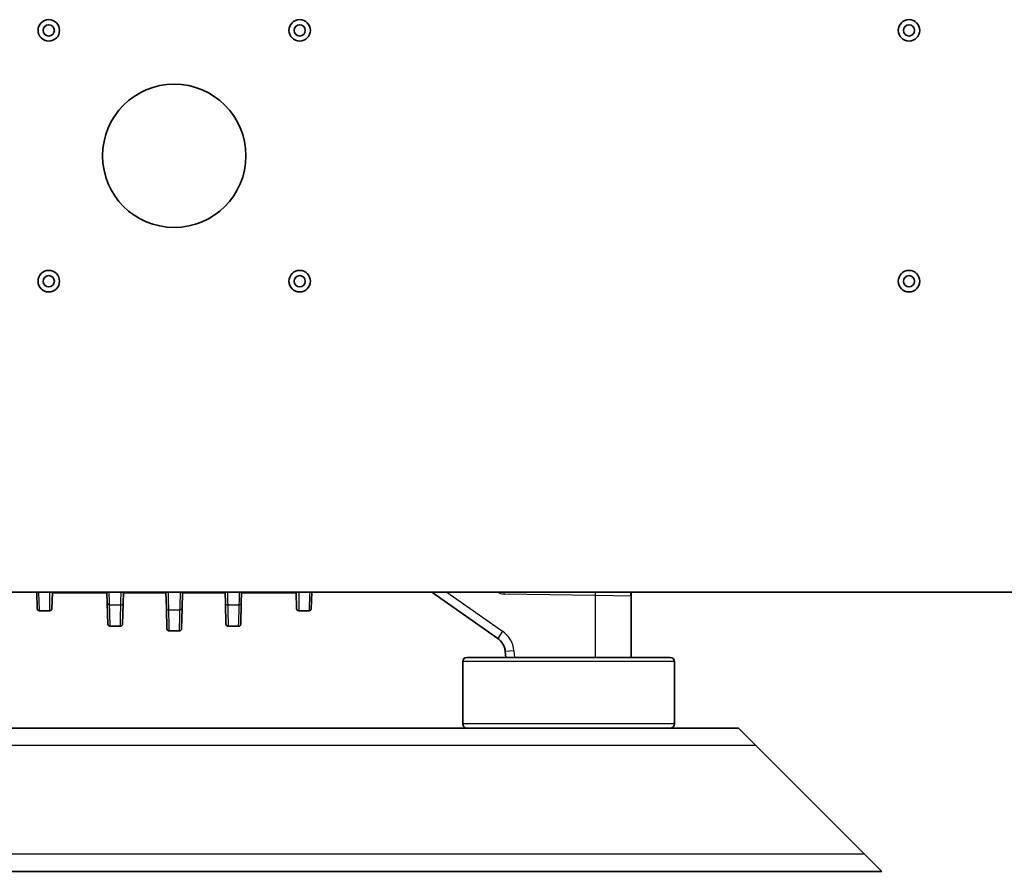
# Model space of a CAD drawing. Units: inches. Extents: x 3 to 152, y 26 to 107.
# Drawn here: x 46 to 60, y 26 to 38 of the extents above; entities that cross this region are included whole.
import ezdxf

# ---------------------------------------------------------------- set-up
doc = ezdxf.new("R2010")
doc.units = ezdxf.units.IN
doc.header["$LTSCALE"] = 14
doc.header["$MEASUREMENT"] = 0
doc.layers.add('Visible (ANSI)', color=7, linetype='Continuous', lineweight=35, true_color=0xbc4343)
doc.layers.add('Visible Narrow (ANSI)', color=7, linetype='Continuous', lineweight=30, true_color=0xbc4343)

msp = doc.modelspace()

# ---------------------------------------------------------------- linework, layer by layer
at = {"layer": 'Visible (ANSI)'}
for p, q in [((72.548, 30.16), (42.418, 30.16)), ((46.647, 29.93), (46.641, 30.16)), ((46.858, 30.16), (46.852, 29.93)), ((47.621, 30.15), (46.858, 30.15)), ((47.624, 30.005), (47.62, 30.16)), ((47.849, 30.16), (47.845, 30.003)), ((48.178, 30.15), (47.849, 30.15)), ((48.178, 30.16), (48.178, 30.15)), ((48.178, 30.15), (48.443, 30.15)), ((48.448, 29.934), (48.442, 30.16)), ((48.675, 30.16), (48.669, 29.934)), ((48.674, 30.15), (48.938, 30.15)), ((48.938, 30.16), (48.938, 30.15)), ((49.268, 30.15), (48.938, 30.15)), ((49.272, 30.003), (49.268, 30.16)), ((49.497, 30.16), (49.493, 30.005)), ((50.259, 30.15), (49.496, 30.15)), ((50.265, 29.93), (50.259, 30.16)), ((50.476, 30.16), (50.47, 29.93)), ((53.07, 29.516), (52.152, 30.16)), ((54.933, 30.16), (54.933, 30.106)), ((54.933, 30.106), (54.933, 29.25)), ((47.632, 29.714), (47.624, 30.005)), ((47.845, 30.003), (47.838, 29.714)), ((49.279, 29.714), (49.272, 30.003)), ((49.493, 30.005), (49.485, 29.714)), ((46.822, 29.901), (46.677, 29.901)), ((48.456, 29.65), (48.448, 29.934)), ((48.669, 29.934), (48.661, 29.65)), ((50.44, 29.901), (50.295, 29.901)), ((47.662, 29.685), (47.808, 29.685)), ((49.309, 29.685), (49.455, 29.685)), ((48.486, 29.62), (48.631, 29.62)), ((53.183, 29.25), (53.176, 29.333)), ((52.582, 29.191), (52.582, 28.324)), ((55.476, 29.25), (52.641, 29.25)), ((55.535, 29.191), (55.535, 28.324)), ((53.409, 28.265), (43.707, 28.265)), ((54.707, 28.265), (53.409, 28.265)), ((56.428, 28.265), (54.707, 28.265)), ((56.428, 28.265), (56.668, 28.025)), ((56.668, 28.025), (58.188, 26.505)), ((58.188, 26.505), (58.428, 26.265)), ((38.678, 26.265), (58.428, 26.265))]:
    msp.add_line(p, q, dxfattribs=at)
for centre, radius in [((46.808, 38), 0.15), ((46.808, 38), 0.0787), ((50.308, 38), 0.15), ((50.308, 38), 0.0787), ((58.808, 38), 0.15), ((58.808, 38), 0.0787), ((48.558, 36.25), 1), ((46.808, 34.5), 0.15), ((50.308, 34.5), 0.15), ((58.808, 34.5), 0.15), ((46.808, 34.5), 0.0787), ((50.308, 34.5), 0.0787), ((58.808, 34.5), 0.0787)]:
    msp.add_circle(centre, radius, dxfattribs=at)
for centre, radius, start, end in [((54.813, 30.106), 0.12, 0, 26.7029), ((46.677, 29.931), 0.03, 181.5, 270), ((46.822, 29.931), 0.03, 270, 358.5), ((50.295, 29.931), 0.03, 181.5, 270), ((50.44, 29.931), 0.03, 270, 358.5), ((47.662, 29.715), 0.03, 181.5, 270), ((47.808, 29.715), 0.03, 270, 358.5), ((49.309, 29.715), 0.03, 181.5, 270), ((49.455, 29.715), 0.03, 270, 358.5), ((48.486, 29.65), 0.03, 181.5, 270), ((48.631, 29.65), 0.03, 270, 358.5), ((52.927, 29.312), 0.25, 5, 55), ((52.641, 29.191), 0.0591, 90, 180), ((55.476, 29.191), 0.0591, 0, 90), ((52.641, 28.324), 0.0591, 180, 270), ((55.476, 28.324), 0.0591, 270, 0)]:
    msp.add_arc(centre, radius, start, end, dxfattribs=at)
msp.add_open_spline([(53.07, 29.516), (53.099, 29.496), (53.125, 29.469), (53.144, 29.437), (53.153, 29.421), (53.16, 29.404), (53.166, 29.387), (53.171, 29.369), (53.175, 29.351), (53.176, 29.333)], degree=3, knots=[0.6108652, 0.6108652, 0.6108652, 0.6108652, 1.0472148, 1.0472148, 1.0472148, 1.2628079, 1.2628079, 1.2628079, 1.4835299, 1.4835299, 1.4835299, 1.4835299], dxfattribs=at)
at = {"layer": 'Visible Narrow (ANSI)'}
for p, q in [((52.361, 30.16), (53.139, 29.615)), ((53.16, 30.135), (53.16, 30.16)), ((54.433, 30.112), (53.16, 30.135)), ((54.433, 30.112), (54.434, 30.16)), ((54.433, 29.25), (54.433, 30.112)), ((54.933, 30.106), (54.433, 30.112)), ((53.139, 29.615), (53.07, 29.516)), ((53.296, 29.344), (53.176, 29.333)), ((53.296, 29.344), (53.304, 29.25)), ((55.535, 29.191), (52.582, 29.191)), ((55.535, 28.324), (52.582, 28.324)), ((40.438, 28.025), (56.668, 28.025)), ((58.188, 26.505), (38.918, 26.505))]:
    msp.add_line(p, q, dxfattribs=at)
for centre, radius, start, end in [((53.163, 30.345), 0.21, 241.7051, 269), ((52.927, 29.312), 0.37, 5, 55)]:
    msp.add_arc(centre, radius, start, end, dxfattribs=at)
for centre, major_axis, ratio, start_param, end_param in [((47.654, 30.006), (-0.03, -0.0008), 0.701956, 0, 1.450893), ((47.652, 30.02), (-1.464, 0.023), 0.024427, 1.570395, 1.680802), ((47.815, 30.003), (0.03, -0.0008), 0.705598, 4.647186, 6.283185), ((49.302, 30.003), (-0.03, -0.0008), 0.705598, 0, 1.635999), ((49.464, 30.02), (-1.464, -0.023), 0.024427, 1.46079, 1.571198), ((49.463, 30.006), (0.03, -0.0008), 0.701956, 4.832292, 6.283185), ((48.478, 29.935), (-0.03, -0.0008), 0.706839, 0, 1.543306), ((48.558, 30.796), (7.088, 0), 0.124613, 4.701033, 4.723745), ((48.639, 29.935), (0.03, -0.0008), 0.706839, 4.739879, 6.283185)]:
    msp.add_ellipse(centre, major_axis=major_axis, ratio=ratio, start_param=start_param, end_param=end_param, dxfattribs=at)
for points, knots in [([(46.664, 30.16), (46.665, 30.134), (46.666, 30.11), (46.667, 30.087), (46.668, 30.067), (46.668, 30.049), (46.669, 30.031), (46.669, 30.023), (46.67, 30.014), (46.67, 30.007), (46.67, 29.999), (46.671, 29.992), (46.671, 29.985), (46.672, 29.957), (46.673, 29.936), (46.674, 29.922), (46.675, 29.915), (46.675, 29.91), (46.676, 29.906), (46.676, 29.903), (46.676, 29.901), (46.677, 29.901)], [0.00243266, 0.00243266, 0.00243266, 0.00243266, 0.00542037, 0.00542037, 0.00542037, 0.00813055, 0.00813055, 0.00813055, 0.00948564, 0.00948564, 0.00948564, 0.01084074, 0.01084074, 0.01084074, 0.0162611, 0.0162611, 0.0162611, 0.01897129, 0.01897129, 0.01897129, 0.02168147, 0.02168147, 0.02168147, 0.02168147]), ([(46.822, 29.901), (46.822, 29.901), (46.821, 29.908), (46.821, 29.929), (46.821, 29.937), (46.821, 29.952), (46.821, 29.958), (46.821, 29.97), (46.821, 29.976), (46.821, 30.011), (46.822, 30.044), (46.822, 30.104), (46.823, 30.125), (46.823, 30.152), (46.823, 30.156), (46.823, 30.16)], [0, 0, 0, 0, 0.0053661, 0.0053661, 0.00804914, 0.00804914, 0.00939067, 0.00939067, 0.01073219, 0.01073219, 0.01609829, 0.01609829, 0.01878133, 0.01878133, 0.01922308, 0.01922308, 0.01922308, 0.01922308]), ([(48.471, 30.16), (48.472, 30.158), (48.472, 30.156), (48.472, 30.155), (48.474, 30.074), (48.476, 29.994), (48.478, 29.913)], [0.007450545, 0.007450545, 0.007450545, 0.007450545, 0.00762, 0.00762, 0.00762, 0.0162962, 0.0162962, 0.0162962, 0.0162962]), ([(48.639, 29.913), (48.639, 29.927), (48.64, 29.942), (48.64, 29.956), (48.642, 30.012), (48.643, 30.069), (48.645, 30.125), (48.645, 30.137), (48.645, 30.148), (48.645, 30.16)], [0, 0, 0, 0, 0.001524, 0.001524, 0.001524, 0.00762, 0.00762, 0.00762, 0.008845655, 0.008845655, 0.008845655, 0.008845655]), ([(49.466, 29.985), (49.466, 29.999), (49.466, 30.013), (49.467, 30.027), (49.468, 30.071), (49.469, 30.116), (49.47, 30.16)], [0, 0, 0, 0, 0.001524, 0.001524, 0.001524, 0.006236824, 0.006236824, 0.006236824, 0.006236824]), ([(50.294, 30.16), (50.294, 30.133), (50.294, 30.108), (50.295, 30.085), (50.295, 30.065), (50.295, 30.047), (50.295, 30.03), (50.296, 30.022), (50.296, 30.014), (50.296, 30.006), (50.296, 29.998), (50.296, 29.991), (50.296, 29.984), (50.296, 29.956), (50.296, 29.936), (50.296, 29.922), (50.296, 29.915), (50.296, 29.91), (50.295, 29.906), (50.295, 29.903), (50.295, 29.901), (50.295, 29.901)], [0.00225495, 0.00225495, 0.00225495, 0.00225495, 0.00536025, 0.00536025, 0.00536025, 0.00804038, 0.00804038, 0.00804038, 0.00938044, 0.00938044, 0.00938044, 0.01072051, 0.01072051, 0.01072051, 0.01608076, 0.01608076, 0.01608076, 0.01876089, 0.01876089, 0.01876089, 0.02144102, 0.02144102, 0.02144102, 0.02144102]), ([(50.44, 29.901), (50.441, 29.901), (50.442, 29.908), (50.443, 29.922), (50.443, 29.929), (50.444, 29.937), (50.444, 29.948), (50.444, 29.953), (50.445, 29.958), (50.445, 29.965), (50.445, 29.971), (50.446, 29.977), (50.446, 29.984), (50.447, 30.012), (50.449, 30.046), (50.45, 30.086), (50.451, 30.107), (50.452, 30.128), (50.452, 30.152), (50.452, 30.154), (50.453, 30.157), (50.453, 30.16)], [0, 0, 0, 0, 0.00540702, 0.00540702, 0.00540702, 0.00811152, 0.00811152, 0.00811152, 0.009464, 0.009464, 0.009464, 0.01081664, 0.01081664, 0.01081664, 0.0162292, 0.0162292, 0.0162292, 0.01893667, 0.01893667, 0.01893667, 0.01923762, 0.01923762, 0.01923762, 0.01923762]), ([(47.651, 29.985), (47.653, 29.937), (47.654, 29.894), (47.655, 29.857), (47.656, 29.82), (47.657, 29.789), (47.658, 29.763), (47.659, 29.737), (47.66, 29.717), (47.661, 29.704), (47.661, 29.698), (47.661, 29.693), (47.661, 29.69), (47.662, 29.686), (47.662, 29.685), (47.662, 29.685)], [0.00000002, 0.00000002, 0.00000002, 0.00000002, 0.0050446, 0.0050446, 0.0050446, 0.0100892, 0.0100892, 0.0100892, 0.0151338, 0.0151338, 0.0151338, 0.0176561, 0.0176561, 0.0176561, 0.0201784, 0.0201784, 0.0201784, 0.0201784]), ([(47.808, 29.685), (47.807, 29.685), (47.807, 29.691), (47.807, 29.704), (47.807, 29.717), (47.808, 29.736), (47.808, 29.762), (47.808, 29.787), (47.809, 29.819), (47.81, 29.855), (47.81, 29.874), (47.811, 29.894), (47.811, 29.915), (47.812, 29.936), (47.812, 29.959), (47.813, 29.982)], [0, 0, 0, 0, 0.00502354, 0.00502354, 0.00502354, 0.0100473, 0.0100473, 0.0100473, 0.01507138, 0.01507138, 0.01507138, 0.01758358, 0.01758358, 0.01758358, 0.02009575, 0.02009575, 0.02009575, 0.02009575]), ([(49.304, 29.982), (49.305, 29.935), (49.306, 29.893), (49.307, 29.856), (49.308, 29.819), (49.308, 29.788), (49.309, 29.762), (49.309, 29.736), (49.31, 29.717), (49.31, 29.704), (49.31, 29.698), (49.31, 29.693), (49.31, 29.69), (49.31, 29.686), (49.31, 29.685), (49.309, 29.685)], [0, 0, 0, 0, 0.00502318, 0.00502318, 0.00502318, 0.01004635, 0.01004635, 0.01004635, 0.01506953, 0.01506953, 0.01506953, 0.01758153, 0.01758153, 0.01758153, 0.02009271, 0.02009271, 0.02009271, 0.02009271]), ([(49.455, 29.685), (49.455, 29.685), (49.456, 29.691), (49.456, 29.704), (49.457, 29.717), (49.458, 29.736), (49.459, 29.762), (49.46, 29.788), (49.461, 29.819), (49.462, 29.856), (49.462, 29.875), (49.463, 29.895), (49.464, 29.916), (49.464, 29.938), (49.465, 29.961), (49.466, 29.985)], [0, 0, 0, 0, 0.00504575, 0.00504575, 0.00504575, 0.01009222, 0.01009222, 0.01009222, 0.01513942, 0.01513942, 0.01513942, 0.01766329, 0.01766329, 0.01766329, 0.02018716, 0.02018716, 0.02018716, 0.02018716]), ([(48.478, 29.913), (48.479, 29.867), (48.48, 29.825), (48.481, 29.789), (48.482, 29.753), (48.483, 29.722), (48.484, 29.697), (48.484, 29.672), (48.485, 29.653), (48.485, 29.64), (48.485, 29.633), (48.485, 29.629), (48.486, 29.625), (48.486, 29.622), (48.486, 29.62), (48.486, 29.62)], [0, 0, 0, 0, 0.00494416, 0.00494416, 0.00494416, 0.00988832, 0.00988832, 0.00988832, 0.01483248, 0.01483248, 0.01483248, 0.01730456, 0.01730456, 0.01730456, 0.01977663, 0.01977663, 0.01977663, 0.01977663]), ([(48.631, 29.62), (48.631, 29.62), (48.631, 29.627), (48.632, 29.64), (48.632, 29.652), (48.633, 29.671), (48.633, 29.696), (48.634, 29.721), (48.635, 29.752), (48.636, 29.788), (48.636, 29.807), (48.637, 29.826), (48.637, 29.847), (48.638, 29.868), (48.638, 29.89), (48.639, 29.913)], [0, 0, 0, 0, 0.00494416, 0.00494416, 0.00494416, 0.00988833, 0.00988833, 0.00988833, 0.0148325, 0.0148325, 0.0148325, 0.01730458, 0.01730458, 0.01730458, 0.01977667, 0.01977667, 0.01977667, 0.01977667])]:
    msp.add_open_spline(points, degree=3, knots=knots, dxfattribs=at)
for points in [[(47.647, 30.16), (47.648, 30.101), (47.65, 30.043), (47.651, 29.985)], [(47.813, 29.982), (47.814, 30.041), (47.816, 30.101), (47.817, 30.16)], [(49.3, 30.16), (49.301, 30.101), (49.303, 30.041), (49.304, 29.982)]]:
    msp.add_open_spline(points, degree=3, dxfattribs=at)

doc.saveas('drawing.dxf')
